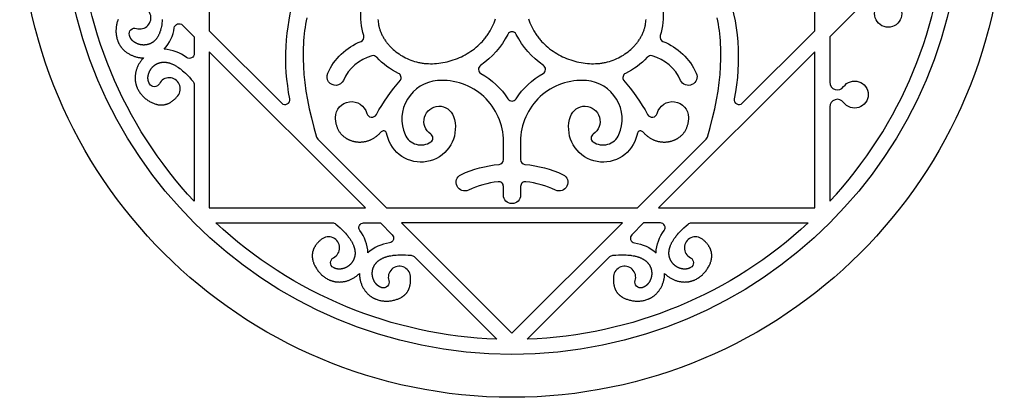
# Model space of a CAD drawing. Extents: x -282 to 280, y -290 to 239.
# Drawn here: x 181 to 280, y 110 to 148 of the extents above; entities that cross this region are included whole.
import ezdxf

# ---------------------------------------------------------------- set-up
doc = ezdxf.new("R2010")
doc.units = 0
doc.header["$MEASUREMENT"] = 0
doc.layers.add('DEFAULT', color=7, linetype='Continuous')

msp = doc.modelspace()

# ---------------------------------------------------------------- linework, layer by layer
at = {"layer": 'DEFAULT', "color": 5, "true_color": 0x0000ff}
for points in [[(199.852, 172.324), (199.852, 147.141), (207.129, 139.864, 0.731303), (207.946, 140.286, -0.124344), (208.49, 150.776, 0.565602)], [(251.701, 151.613, -0.138696), (252.555, 140.286, 0.731303), (253.371, 139.864), (260.649, 147.141), (260.649, 172.324)], [(190.697, 148.256), (190.669, 148.179), (190.643, 148.101), (190.615, 148.011), (190.59, 147.92), (190.568, 147.828), (190.548, 147.736), (190.531, 147.644), (190.517, 147.552), (190.506, 147.459), (190.497, 147.367), (190.491, 147.274), (190.487, 147.182), (190.487, 147.089), (190.489, 146.997), (190.494, 146.905), (190.502, 146.814), (190.512, 146.723), (190.526, 146.633), (190.542, 146.543), (190.561, 146.454), (190.583, 146.366), (190.608, 146.279), (190.636, 146.192), (190.667, 146.107), (190.683, 146.065), (190.701, 146.023), (190.719, 145.981), (190.737, 145.94), (190.757, 145.899), (190.777, 145.858), (190.798, 145.818), (190.82, 145.778), (190.842, 145.739), (190.865, 145.7), (190.889, 145.661), (190.914, 145.622), (190.939, 145.584), (190.965, 145.547), (190.992, 145.51), (191.02, 145.473), (191.048, 145.437), (191.077, 145.401), (191.107, 145.366), (191.138, 145.331), (191.185, 145.28), (191.234, 145.23), (191.285, 145.181), (191.337, 145.133), (191.39, 145.087), (191.445, 145.042), (191.502, 144.998), (191.56, 144.956), (191.619, 144.914), (191.679, 144.875), (191.741, 144.836), (191.804, 144.799), (191.869, 144.764), (191.934, 144.729), (192, 144.697), (192.068, 144.666), (192.136, 144.637), (192.206, 144.609), (192.276, 144.583), (192.348, 144.558), (192.42, 144.536), (192.493, 144.515), (192.567, 144.496), (192.641, 144.478), (192.716, 144.463), (192.792, 144.449), (192.868, 144.438), (192.945, 144.428), (193.022, 144.42), (193.1, 144.414), (193.178, 144.411), (193.257, 144.409), (193.202, 144.352), (193.15, 144.295), (193.099, 144.236), (193.05, 144.175), (193.002, 144.114), (192.956, 144.052), (192.912, 143.989), (192.87, 143.925), (192.83, 143.86), (192.791, 143.794), (192.755, 143.728), (192.72, 143.661), (192.686, 143.593), (192.655, 143.525), (192.625, 143.456), (192.598, 143.387), (192.572, 143.317), (192.548, 143.247), (192.526, 143.177), (192.505, 143.106), (192.487, 143.036), (192.47, 142.965), (192.456, 142.894), (192.443, 142.823), (192.432, 142.752), (192.423, 142.681), (192.416, 142.61), (192.411, 142.539), (192.408, 142.469), (192.407, 142.399), (192.408, 142.329), (192.41, 142.259), (192.413, 142.213), (192.417, 142.167), (192.422, 142.121), (192.427, 142.075), (192.434, 142.03), (192.441, 141.984), (192.449, 141.939), (192.458, 141.894), (192.468, 141.85), (192.478, 141.806), (192.489, 141.761), (192.502, 141.718), (192.514, 141.674), (192.528, 141.631), (192.543, 141.588), (192.558, 141.545), (192.574, 141.503), (192.59, 141.461), (192.608, 141.419), (192.626, 141.377), (192.665, 141.295), (192.706, 141.215), (192.75, 141.135), (192.797, 141.057), (192.846, 140.981), (192.898, 140.906), (192.952, 140.832), (193.009, 140.761), (193.068, 140.691), (193.13, 140.622), (193.193, 140.555), (193.259, 140.49), (193.327, 140.427), (193.396, 140.366), (193.468, 140.307), (193.542, 140.25), (193.617, 140.194), (193.694, 140.141), (193.773, 140.09), (193.854, 140.041), (193.936, 139.995), (194.019, 139.95), (194.093, 139.914), (194.167, 139.879), (194.242, 139.847), (194.319, 139.817), (194.396, 139.789), (194.474, 139.764), (194.514, 139.752), (194.553, 139.741), (194.593, 139.731), (194.633, 139.722), (194.673, 139.713), (194.714, 139.705), (194.754, 139.699), (194.795, 139.692), (194.836, 139.687), (194.877, 139.683), (194.918, 139.68), (194.96, 139.677), (195.001, 139.676), (195.043, 139.675), (195.085, 139.676), (195.127, 139.677), (195.169, 139.68), (195.211, 139.683), (195.253, 139.688), (195.296, 139.694), (195.339, 139.701), (195.381, 139.709), (195.424, 139.718), (195.467, 139.729), (195.51, 139.741), (195.553, 139.754), (195.597, 139.768), (195.64, 139.783), (195.683, 139.8), (195.727, 139.818), (195.771, 139.838), (195.814, 139.859), (195.858, 139.881), (195.902, 139.905), (195.946, 139.93), (195.989, 139.957), (196.033, 139.985), (196.077, 140.014), (196.121, 140.045), (196.165, 140.078), (196.21, 140.112), (196.254, 140.148), (196.298, 140.186), (196.342, 140.225), (196.386, 140.265), (196.43, 140.308), (196.474, 140.352), (196.519, 140.398), (196.563, 140.445), (196.607, 140.495), (196.695, 140.599, 1.109686), (194.845, 141.816, -0.598252), (193.857, 141.802), (193.835, 141.844), (193.824, 141.865), (193.814, 141.887), (193.804, 141.909), (193.794, 141.931), (193.785, 141.953), (193.777, 141.975), (193.768, 141.997), (193.761, 142.02), (193.753, 142.042), (193.746, 142.065), (193.74, 142.088), (193.734, 142.111), (193.728, 142.134), (193.723, 142.158), (193.718, 142.18), (193.714, 142.203), (193.711, 142.225), (193.708, 142.248), (193.705, 142.271), (193.703, 142.293), (193.701, 142.316), (193.7, 142.339), (193.699, 142.364), (193.699, 142.389), (193.699, 142.414), (193.7, 142.439), (193.701, 142.464), (193.703, 142.488), (193.705, 142.513), (193.708, 142.538), (193.711, 142.567), (193.715, 142.595), (193.72, 142.623), (193.725, 142.651), (193.731, 142.679), (193.737, 142.707), (193.744, 142.735), (193.751, 142.763), (193.759, 142.79), (193.767, 142.818), (193.776, 142.845), (193.785, 142.872), (193.805, 142.926), (193.827, 142.979), (193.839, 143.007), (193.852, 143.035), (193.866, 143.063), (193.88, 143.091), (193.894, 143.118), (193.909, 143.145), (193.924, 143.172), (193.94, 143.199), (193.957, 143.225), (193.974, 143.251), (193.991, 143.277), (194.009, 143.302), (194.027, 143.327), (194.046, 143.352), (194.065, 143.376), (194.085, 143.4), (194.105, 143.424), (194.126, 143.448), (194.147, 143.471), (194.169, 143.494), (194.191, 143.516), (194.214, 143.538), (194.237, 143.56), (194.26, 143.581), (194.284, 143.601), (194.309, 143.622), (194.334, 143.642), (194.359, 143.661), (194.385, 143.68), (194.411, 143.698), (194.437, 143.716), (194.464, 143.734), (194.492, 143.751), (194.52, 143.768), (194.549, 143.784), (194.578, 143.799), (194.607, 143.814), (194.637, 143.829), (194.667, 143.842), (194.697, 143.856), (194.728, 143.868), (194.76, 143.88), (194.792, 143.892), (194.824, 143.903), (194.856, 143.913), (194.889, 143.922), (194.921, 143.93), (194.954, 143.938), (194.989, 143.946), (195.025, 143.953), (195.06, 143.959), (195.096, 143.964), (195.131, 143.968), (195.167, 143.971), (195.203, 143.974), (195.239, 143.976), (195.279, 143.977), (195.32, 143.977), (195.36, 143.976), (195.401, 143.974), (195.441, 143.972), (195.482, 143.968), (195.522, 143.963), (195.562, 143.958), (195.61, 143.95), (195.658, 143.941), (195.706, 143.931), (195.753, 143.92), (195.8, 143.908), (195.847, 143.895), (195.894, 143.881), (195.94, 143.866), (195.997, 143.846), (196.053, 143.825), (196.109, 143.803), (196.164, 143.779), (196.219, 143.754), (196.273, 143.729), (196.327, 143.702), (196.381, 143.674), (196.446, 143.638), (196.512, 143.601), (196.576, 143.562), (196.64, 143.522), (196.765, 143.439), (196.887, 143.352), (196.962, 143.297), (197.035, 143.24), (197.178, 143.122), (197.318, 143.001), (197.455, 142.875), (197.558, 142.774), (197.66, 142.672), (197.857, 142.464), (198.048, 142.25), (198.232, 142.035, -0.176017), (198.344, 141.725), (198.344, 129.997, -0.180682), (186.663, 158.198)], [(244.57, 151.776, -0.213936), (245.136, 146.651, 0.397656), (245.41, 146.054, -0.197017), (248.749, 142.861, -1), (247.18, 142.148, 0.223746), (244.331, 144.611, 0.29112), (243.836, 144.476, -0.095078), (241.646, 142.846, 0.446676), (241.451, 142.161, -0.054523), (243.869, 138.718, 0.675674), (244.836, 138.835, -0.877114), (247.963, 138.424), (247.963, 138.345), (247.96, 138.267), (247.955, 138.19), (247.949, 138.114), (247.941, 138.038), (247.931, 137.963), (247.919, 137.889), (247.905, 137.816), (247.89, 137.744), (247.873, 137.673), (247.854, 137.603), (247.832, 137.534), (247.81, 137.466), (247.785, 137.399), (247.758, 137.333), (247.73, 137.268), (247.699, 137.204), (247.667, 137.141), (247.633, 137.079), (247.596, 137.019), (247.558, 136.96), (247.518, 136.902), (247.476, 136.845), (247.433, 136.79), (247.387, 136.735), (247.339, 136.683), (247.289, 136.631), (247.238, 136.581), (247.184, 136.532), (247.128, 136.485), (247.071, 136.439), (247.011, 136.395), (246.97, 136.365), (246.927, 136.337), (246.883, 136.309), (246.839, 136.281), (246.793, 136.255), (246.747, 136.229), (246.7, 136.204), (246.653, 136.181), (246.604, 136.158), (246.555, 136.135), (246.505, 136.114), (246.455, 136.094), (246.403, 136.075), (246.351, 136.057), (246.299, 136.039), (246.246, 136.023), (246.192, 136.008), (246.138, 135.994), (246.083, 135.981), (246.028, 135.97), (245.972, 135.959), (245.915, 135.95), (245.859, 135.942), (245.801, 135.935), (245.744, 135.929), (245.686, 135.925), (245.627, 135.922), (245.569, 135.921), (245.509, 135.92), (245.45, 135.922), (245.39, 135.924), (245.33, 135.928), (245.27, 135.934), (245.21, 135.941), (245.149, 135.949), (245.089, 135.959), (245.028, 135.971), (244.967, 135.984), (244.905, 135.999), (244.844, 136.016), (244.783, 136.034), (244.721, 136.053), (244.66, 136.075), (244.599, 136.098), (244.537, 136.123), (244.476, 136.15), (244.415, 136.179), (244.353, 136.209), (244.292, 136.241), (244.231, 136.275), (244.17, 136.311), (244.11, 136.349), (244.049, 136.389), (243.989, 136.431), (243.929, 136.475), (243.869, 136.521), (243.81, 136.569), (243.75, 136.619), (243.691, 136.671), (243.633, 136.726), (243.575, 136.782), (243.517, 136.84), (243.459, 136.901), (243.402, 136.964, 0.599879), (242.846, 136.831, -0.038145), (242.568, 136.022, -0.964922), (236.13, 138.533, -1.39306), (238.406, 136.76, 0.528263), (238.394, 135.975, 0.476097), (240.986, 136.705, 0.513808), (237.725, 142.124, 0.437788), (231.112, 136.018), (231.112, 134.185, 0.385306), (231.542, 133.709, -0.087003), (235.376, 132.674, -1), (234.618, 131.127, 0.081016), (231.649, 131.963, 0.451089), (231.112, 131.489), (231.112, 130.627, -1), (229.389, 130.627), (229.389, 131.489, 0.451089), (228.852, 131.963, 0.081016), (225.883, 131.127, -1), (225.125, 132.674, -0.087003), (228.958, 133.709, 0.385306), (229.389, 134.185), (229.389, 136.018, 0.437788), (222.775, 142.124, 0.513808), (219.514, 136.705, 0.476097), (222.106, 135.975, 0.528263), (222.094, 136.76, -1.39306), (224.371, 138.533, -0.964922), (217.932, 136.022, -0.038145), (217.654, 136.831, 0.599879), (217.098, 136.964), (217.041, 136.901), (216.984, 136.84), (216.926, 136.782), (216.868, 136.726), (216.809, 136.671), (216.75, 136.619), (216.691, 136.569), (216.631, 136.521), (216.572, 136.475), (216.512, 136.431), (216.451, 136.389), (216.391, 136.349), (216.33, 136.311), (216.269, 136.275), (216.208, 136.241), (216.147, 136.209), (216.086, 136.179), (216.025, 136.15), (215.963, 136.123), (215.902, 136.098), (215.84, 136.075), (215.779, 136.053), (215.718, 136.034), (215.656, 136.016), (215.595, 135.999), (215.534, 135.984), (215.473, 135.971), (215.412, 135.959), (215.351, 135.949), (215.291, 135.941), (215.23, 135.934), (215.17, 135.928), (215.11, 135.924), (215.05, 135.922), (214.991, 135.92), (214.932, 135.921), (214.873, 135.922), (214.815, 135.925), (214.757, 135.929), (214.699, 135.935), (214.642, 135.942), (214.585, 135.95), (214.529, 135.959), (214.473, 135.97), (214.418, 135.981), (214.363, 135.994), (214.308, 136.008), (214.255, 136.023), (214.202, 136.039), (214.149, 136.057), (214.097, 136.075), (214.046, 136.094), (213.995, 136.114), (213.945, 136.135), (213.896, 136.158), (213.848, 136.181), (213.8, 136.204), (213.753, 136.229), (213.707, 136.255), (213.662, 136.281), (213.617, 136.309), (213.574, 136.337), (213.531, 136.365), (213.489, 136.395), (213.43, 136.439), (213.372, 136.485), (213.316, 136.532), (213.263, 136.581), (213.211, 136.631), (213.161, 136.683), (213.114, 136.735), (213.068, 136.79), (213.024, 136.845), (212.982, 136.902), (212.942, 136.96), (212.904, 137.019), (212.868, 137.079), (212.834, 137.141), (212.801, 137.204), (212.771, 137.268), (212.742, 137.333), (212.716, 137.399), (212.691, 137.466), (212.668, 137.534), (212.647, 137.603), (212.628, 137.673), (212.61, 137.744), (212.595, 137.816), (212.581, 137.889), (212.57, 137.963), (212.56, 138.038), (212.551, 138.114), (212.545, 138.19), (212.541, 138.267), (212.538, 138.345), (212.537, 138.424, -0.877114), (215.665, 138.835, 0.675674), (216.632, 138.718, -0.054523), (219.05, 142.161, 0.446676), (218.854, 142.846, -0.095078), (216.664, 144.476, 0.29112), (216.169, 144.611, 0.223746), (213.32, 142.148, -1), (211.751, 142.861, -0.197017), (215.091, 146.054, 0.397656), (215.364, 146.651, -0.213936), (215.93, 151.776, -0.133568)], [(195.133, 148.277), (195.12, 148.092), (195.102, 147.907), (195.09, 147.815), (195.077, 147.724), (195.052, 147.575), (195.022, 147.428), (195.005, 147.355), (194.987, 147.282), (194.967, 147.21), (194.946, 147.138), (194.928, 147.081), (194.908, 147.023), (194.888, 146.967), (194.867, 146.911), (194.844, 146.855), (194.821, 146.799), (194.796, 146.745), (194.77, 146.691), (194.748, 146.647), (194.725, 146.604), (194.701, 146.562), (194.676, 146.52), (194.651, 146.479), (194.624, 146.438), (194.596, 146.398), (194.568, 146.359), (194.543, 146.326), (194.518, 146.295), (194.492, 146.263), (194.466, 146.233), (194.438, 146.203), (194.41, 146.173), (194.381, 146.145), (194.352, 146.117), (194.325, 146.093), (194.298, 146.069), (194.27, 146.047), (194.242, 146.024), (194.213, 146.003), (194.184, 145.982), (194.154, 145.962), (194.124, 145.942), (194.095, 145.925), (194.066, 145.908), (194.037, 145.891), (194.007, 145.875), (193.976, 145.86), (193.946, 145.846), (193.915, 145.832), (193.884, 145.819), (193.853, 145.807), (193.822, 145.795), (193.791, 145.785), (193.76, 145.775), (193.728, 145.765), (193.697, 145.756), (193.665, 145.748), (193.633, 145.741), (193.602, 145.734), (193.57, 145.728), (193.539, 145.722), (193.507, 145.717), (193.476, 145.713), (193.444, 145.71), (193.412, 145.707), (193.38, 145.704), (193.349, 145.703), (193.317, 145.702), (193.286, 145.701), (193.254, 145.701), (193.223, 145.702), (193.191, 145.704), (193.16, 145.706), (193.129, 145.708), (193.098, 145.711), (193.067, 145.715), (193.036, 145.719), (193.006, 145.724), (192.975, 145.729), (192.945, 145.735), (192.915, 145.741), (192.884, 145.748), (192.854, 145.756), (192.824, 145.764), (192.795, 145.772), (192.765, 145.782), (192.736, 145.791), (192.706, 145.801), (192.677, 145.812), (192.648, 145.823), (192.596, 145.846), (192.544, 145.87), (192.518, 145.882), (192.492, 145.895), (192.467, 145.909), (192.442, 145.923), (192.417, 145.937), (192.393, 145.952), (192.369, 145.968), (192.345, 145.983), (192.321, 146), (192.298, 146.016), (192.275, 146.034), (192.253, 146.051), (192.233, 146.067), (192.214, 146.083), (192.195, 146.099), (192.177, 146.116), (192.159, 146.133), (192.141, 146.15), (192.124, 146.168), (192.107, 146.186), (192.091, 146.204), (192.076, 146.221), (192.062, 146.238), (192.047, 146.256), (192.034, 146.275), (192.02, 146.293), (192.007, 146.312), (191.994, 146.331), (191.981, 146.351), (191.969, 146.371), (191.957, 146.392), (191.945, 146.413), (191.934, 146.434), (191.923, 146.455), (191.913, 146.476), (191.903, 146.498), (191.893, 146.52), (191.884, 146.542), (191.876, 146.564), (191.867, 146.587), (191.859, 146.609), (191.852, 146.632), (191.838, 146.677, -0.598252), (192.546, 147.366, 1.109686), (192.994, 149.535)], [(209.635, 148.424), (209.574, 148.114), (209.518, 147.798), (209.467, 147.477), (209.422, 147.149), (209.383, 146.816), (209.349, 146.476), (209.322, 146.131), (209.3, 145.78), (209.284, 145.422), (209.275, 145.059), (209.273, 144.689), (209.277, 144.313), (209.305, 143.543), (209.361, 142.747), (209.447, 141.925), (209.563, 141.078), (209.71, 140.204), (209.89, 139.303), (210.104, 138.375), (210.353, 137.419), (210.637, 136.436, 0.123249), (210.758, 136.235), (217.659, 129.334), (242.842, 129.334), (249.743, 136.235, 0.123249), (249.863, 136.436), (250.148, 137.419), (250.396, 138.375), (250.61, 139.303), (250.79, 140.204), (250.938, 141.078), (251.054, 141.925), (251.139, 142.747), (251.196, 143.543), (251.224, 144.313), (251.228, 144.689), (251.225, 145.059), (251.216, 145.422), (251.201, 145.78), (251.179, 146.131), (251.151, 146.476), (251.118, 146.816), (251.078, 147.149), (251.033, 147.477), (250.983, 147.798), (250.927, 148.114), (250.866, 148.424)]]:
    msp.add_lwpolyline(points, format="xyb", dxfattribs=at)
for points in [[(263.547, 139.926, 0.728608), (262.156, 139.478), (262.156, 129.997, 0.180682), (273.838, 158.198), (267.133, 151.493, 0.728608), (267.8, 150.194, -3.106199), (266.675, 149.069, 0.728608), (265.376, 149.736), (262.156, 146.516), (262.156, 141.963, 0.728608), (263.547, 141.516, -3.106199)], [(197.582, 144.445, 0.155339), (195.333, 145.269, 0.155339), (196.34, 147.442, -0.609713), (197.157, 147.703), (198.344, 146.516), (198.344, 144.838, -0.609713)], [(230.655, 140.293, -0.12044), (233.369, 142.847, 0.55528), (233.402, 143.658, -0.13113), (230.683, 146.769, 0.620965), (229.818, 146.769, -0.13113), (227.098, 143.658, 0.55528), (227.132, 142.847, -0.12044), (229.846, 140.293, 0.542975)], [(228.716, 116.145, -0.180682), (200.514, 127.826), (212.243, 127.826, -0.176017), (212.553, 127.714), (212.768, 127.53), (212.981, 127.339), (213.19, 127.142), (213.292, 127.04), (213.392, 126.937), (213.518, 126.8), (213.64, 126.661), (213.758, 126.517), (213.815, 126.444), (213.87, 126.37), (213.957, 126.247), (214.04, 126.122), (214.08, 126.058), (214.119, 125.994), (214.156, 125.929), (214.192, 125.863), (214.22, 125.809), (214.246, 125.755), (214.272, 125.701), (214.297, 125.646), (214.32, 125.591), (214.343, 125.535), (214.364, 125.479), (214.384, 125.422), (214.399, 125.376), (214.413, 125.329), (214.426, 125.282), (214.438, 125.235), (214.449, 125.188), (214.459, 125.14), (214.468, 125.092), (214.476, 125.044), (214.481, 125.004), (214.486, 124.964), (214.489, 124.924), (214.492, 124.883), (214.494, 124.843), (214.495, 124.802), (214.495, 124.761), (214.494, 124.721), (214.492, 124.685), (214.489, 124.649), (214.486, 124.613), (214.482, 124.578), (214.476, 124.542), (214.471, 124.507), (214.464, 124.471), (214.456, 124.436), (214.448, 124.403), (214.44, 124.371), (214.43, 124.338), (214.42, 124.306), (214.41, 124.274), (214.398, 124.242), (214.386, 124.21), (214.373, 124.179), (214.36, 124.149), (214.347, 124.119), (214.332, 124.089), (214.317, 124.06), (214.302, 124.031), (214.286, 124.002), (214.269, 123.974), (214.251, 123.946), (214.234, 123.919), (214.216, 123.893), (214.198, 123.867), (214.179, 123.841), (214.16, 123.816), (214.14, 123.791), (214.119, 123.766), (214.098, 123.742), (214.077, 123.719), (214.056, 123.696), (214.034, 123.673), (214.012, 123.651), (213.989, 123.629), (213.966, 123.608), (213.942, 123.587), (213.918, 123.567), (213.894, 123.547), (213.87, 123.528), (213.845, 123.509), (213.82, 123.491), (213.795, 123.473), (213.769, 123.456), (213.743, 123.439), (213.717, 123.422), (213.69, 123.407), (213.663, 123.391), (213.636, 123.376), (213.609, 123.362), (213.581, 123.348), (213.553, 123.334), (213.525, 123.321), (213.497, 123.309), (213.444, 123.287), (213.39, 123.267), (213.363, 123.258), (213.336, 123.249), (213.308, 123.241), (213.281, 123.233), (213.253, 123.226), (213.225, 123.219), (213.197, 123.213), (213.169, 123.207), (213.141, 123.202), (213.113, 123.197), (213.084, 123.193), (213.056, 123.19), (213.031, 123.187), (213.006, 123.185), (212.982, 123.183), (212.957, 123.182), (212.932, 123.181), (212.907, 123.181), (212.882, 123.181), (212.857, 123.182), (212.834, 123.184), (212.811, 123.185), (212.788, 123.187), (212.766, 123.19), (212.743, 123.193), (212.72, 123.197), (212.698, 123.201), (212.675, 123.205), (212.652, 123.21), (212.629, 123.216), (212.606, 123.222), (212.583, 123.228), (212.56, 123.235), (212.538, 123.243), (212.515, 123.25), (212.493, 123.259), (212.47, 123.267), (212.448, 123.277), (212.427, 123.286), (212.405, 123.296), (212.383, 123.306), (212.362, 123.317), (212.32, 123.339, -0.598252), (212.334, 124.327, 1.109686), (211.117, 126.177), (211.013, 126.089), (210.963, 126.045), (210.916, 126.001), (210.87, 125.957), (210.826, 125.912), (210.783, 125.868), (210.743, 125.824), (210.703, 125.78), (210.666, 125.736), (210.63, 125.692), (210.596, 125.648), (210.563, 125.604), (210.532, 125.56), (210.503, 125.516), (210.474, 125.472), (210.448, 125.428), (210.423, 125.384), (210.399, 125.34), (210.377, 125.296), (210.356, 125.253), (210.336, 125.209), (210.318, 125.166), (210.301, 125.122), (210.286, 125.079), (210.271, 125.036), (210.258, 124.992), (210.247, 124.949), (210.236, 124.906), (210.227, 124.863), (210.219, 124.821), (210.212, 124.778), (210.206, 124.736), (210.201, 124.693), (210.198, 124.651), (210.195, 124.609), (210.194, 124.567), (210.193, 124.525), (210.194, 124.483), (210.195, 124.442), (210.197, 124.4), (210.201, 124.359), (210.205, 124.318), (210.21, 124.277), (210.216, 124.236), (210.223, 124.196), (210.231, 124.155), (210.24, 124.115), (210.249, 124.075), (210.259, 124.035), (210.27, 123.996), (210.281, 123.956), (210.307, 123.878), (210.334, 123.801), (210.365, 123.725), (210.397, 123.649), (210.432, 123.575), (210.468, 123.501), (210.513, 123.418), (210.559, 123.336), (210.608, 123.255), (210.659, 123.177), (210.712, 123.099), (210.768, 123.024), (210.825, 122.95), (210.884, 122.879), (210.945, 122.809), (211.008, 122.741), (211.073, 122.675), (211.14, 122.612), (211.208, 122.55), (211.279, 122.491), (211.35, 122.434), (211.424, 122.38), (211.499, 122.328), (211.575, 122.279), (211.653, 122.232), (211.732, 122.188), (211.813, 122.147), (211.895, 122.108), (211.937, 122.09), (211.979, 122.073), (212.021, 122.056), (212.063, 122.04), (212.106, 122.025), (212.149, 122.01), (212.192, 121.997), (212.236, 121.984), (212.279, 121.971), (212.323, 121.96), (212.368, 121.95), (212.412, 121.94), (212.457, 121.931), (212.502, 121.923), (212.548, 121.916), (212.593, 121.909), (212.639, 121.904), (212.685, 121.899), (212.731, 121.895), (212.777, 121.892), (212.847, 121.89), (212.917, 121.889), (212.987, 121.89), (213.057, 121.893), (213.128, 121.898), (213.199, 121.905), (213.27, 121.914), (213.341, 121.925), (213.412, 121.938), (213.483, 121.953), (213.554, 121.969), (213.624, 121.988), (213.695, 122.008), (213.765, 122.03), (213.835, 122.054), (213.905, 122.08), (213.974, 122.108), (214.043, 122.137), (214.111, 122.168), (214.179, 122.202), (214.246, 122.237), (214.312, 122.273), (214.378, 122.312), (214.443, 122.352), (214.507, 122.395), (214.57, 122.439), (214.632, 122.484), (214.693, 122.532), (214.753, 122.581), (214.812, 122.632), (214.87, 122.685), (214.927, 122.739), (214.929, 122.66), (214.932, 122.582), (214.938, 122.504), (214.946, 122.427), (214.956, 122.35), (214.967, 122.274), (214.981, 122.198), (214.996, 122.123), (215.014, 122.049), (215.033, 121.975), (215.054, 121.902), (215.076, 121.83), (215.101, 121.759), (215.127, 121.688), (215.155, 121.619), (215.184, 121.55), (215.215, 121.483), (215.247, 121.416), (215.281, 121.351), (215.317, 121.286), (215.354, 121.223), (215.392, 121.162), (215.432, 121.101), (215.473, 121.042), (215.516, 120.984), (215.56, 120.927), (215.605, 120.872), (215.651, 120.819), (215.699, 120.767), (215.748, 120.716), (215.798, 120.667), (215.849, 120.62), (215.883, 120.59), (215.919, 120.56), (215.955, 120.53), (215.991, 120.502), (216.028, 120.474), (216.065, 120.447), (216.102, 120.421), (216.14, 120.396), (216.179, 120.371), (216.217, 120.347), (216.257, 120.324), (216.296, 120.302), (216.336, 120.28), (216.376, 120.259), (216.417, 120.239), (216.458, 120.219), (216.499, 120.201), (216.541, 120.183), (216.583, 120.166), (216.625, 120.149), (216.71, 120.118), (216.796, 120.09), (216.884, 120.066), (216.972, 120.043), (217.061, 120.024), (217.15, 120.008), (217.241, 119.994), (217.332, 119.984), (217.423, 119.976), (217.515, 119.971), (217.607, 119.969), (217.699, 119.969), (217.792, 119.973), (217.885, 119.979), (217.977, 119.988), (218.07, 119.999), (218.162, 120.014), (218.254, 120.031), (218.346, 120.05), (218.438, 120.073), (218.529, 120.098), (218.619, 120.125), (218.697, 120.151), (218.774, 120.18), (218.85, 120.21), (218.925, 120.242), (219, 120.277), (219.073, 120.315), (219.109, 120.335), (219.145, 120.355), (219.18, 120.376), (219.215, 120.398), (219.249, 120.42), (219.283, 120.443), (219.317, 120.467), (219.35, 120.491), (219.382, 120.517), (219.415, 120.543), (219.446, 120.569), (219.477, 120.597), (219.508, 120.625), (219.537, 120.654), (219.567, 120.684), (219.595, 120.715), (219.623, 120.747), (219.651, 120.779), (219.677, 120.812), (219.703, 120.847), (219.728, 120.882), (219.753, 120.918), (219.777, 120.955), (219.8, 120.992), (219.822, 121.031), (219.843, 121.071), (219.864, 121.112), (219.883, 121.153), (219.902, 121.196), (219.92, 121.239), (219.937, 121.284), (219.953, 121.33), (219.968, 121.376), (219.982, 121.424), (219.996, 121.473), (220.008, 121.523), (220.019, 121.574), (220.029, 121.626), (220.038, 121.679), (220.046, 121.733), (220.053, 121.788), (220.059, 121.845), (220.064, 121.903), (220.067, 121.962), (220.07, 122.022), (220.071, 122.083), (220.071, 122.145), (220.07, 122.209), (220.067, 122.274), (220.064, 122.34), (220.053, 122.476, 1.109686), (217.884, 122.029, -0.598252), (217.195, 121.32), (217.15, 121.334), (217.127, 121.341), (217.104, 121.349), (217.082, 121.358), (217.06, 121.366), (217.038, 121.376), (217.016, 121.385), (216.994, 121.395), (216.973, 121.405), (216.952, 121.416), (216.931, 121.427), (216.91, 121.439), (216.889, 121.451), (216.869, 121.463), (216.849, 121.476), (216.83, 121.489), (216.811, 121.502), (216.793, 121.516), (216.774, 121.53), (216.756, 121.544), (216.739, 121.558), (216.721, 121.573), (216.704, 121.589), (216.686, 121.606), (216.668, 121.623), (216.651, 121.641), (216.634, 121.659), (216.617, 121.678), (216.601, 121.696), (216.585, 121.715), (216.569, 121.735), (216.551, 121.757), (216.534, 121.78), (216.518, 121.803), (216.501, 121.827), (216.485, 121.851), (216.47, 121.875), (216.455, 121.9), (216.441, 121.924), (216.427, 121.949), (216.413, 121.974), (216.4, 122), (216.387, 122.026), (216.364, 122.078), (216.341, 122.131), (216.33, 122.159), (216.319, 122.188), (216.309, 122.218), (216.3, 122.247), (216.29, 122.277), (216.282, 122.307), (216.274, 122.336), (216.266, 122.366), (216.259, 122.397), (216.253, 122.427), (216.247, 122.457), (216.242, 122.488), (216.237, 122.518), (216.233, 122.549), (216.229, 122.58), (216.226, 122.611), (216.223, 122.642), (216.221, 122.674), (216.22, 122.705), (216.219, 122.736), (216.219, 122.768), (216.22, 122.799), (216.221, 122.831), (216.222, 122.862), (216.225, 122.894), (216.228, 122.926), (216.231, 122.958), (216.235, 122.989), (216.24, 123.021), (216.246, 123.052), (216.252, 123.084), (216.258, 123.115), (216.266, 123.147), (216.274, 123.179), (216.283, 123.21), (216.292, 123.242), (216.303, 123.273), (216.313, 123.304), (216.325, 123.335), (216.337, 123.366), (216.35, 123.397), (216.364, 123.428), (216.378, 123.458), (216.393, 123.489), (216.409, 123.519), (216.425, 123.548), (216.443, 123.577), (216.46, 123.606), (216.48, 123.636), (216.5, 123.666), (216.521, 123.695), (216.542, 123.724), (216.564, 123.752), (216.587, 123.78), (216.611, 123.807), (216.635, 123.834), (216.663, 123.864), (216.691, 123.892), (216.721, 123.92), (216.751, 123.948), (216.781, 123.974), (216.812, 124), (216.844, 124.025), (216.877, 124.05), (216.916, 124.079), (216.956, 124.106), (216.997, 124.133), (217.038, 124.158), (217.08, 124.183), (217.122, 124.207), (217.165, 124.23), (217.208, 124.252), (217.263, 124.278), (217.317, 124.303), (217.373, 124.327), (217.428, 124.349), (217.485, 124.37), (217.541, 124.391), (217.598, 124.41), (217.656, 124.428), (217.728, 124.449), (217.8, 124.469), (217.873, 124.487), (217.946, 124.504), (218.093, 124.534), (218.241, 124.559), (218.333, 124.572), (218.425, 124.584), (218.61, 124.602), (218.795, 124.615), (218.98, 124.622), (219.125, 124.624), (219.269, 124.624), (219.556, 124.616), (219.841, 124.6), (220.124, 124.578, -0.176017), (220.422, 124.438)], [(217.96, 125.823, 0.155339), (215.787, 124.815, 0.155339), (214.963, 127.064, -0.609713), (215.356, 127.826), (217.034, 127.826), (218.221, 126.639, -0.609713)], [(259.986, 127.826, -0.180682), (231.785, 116.145), (240.078, 124.438, -0.176017), (240.377, 124.578), (240.659, 124.6), (240.945, 124.616), (241.232, 124.624), (241.376, 124.624), (241.52, 124.622), (241.705, 124.615), (241.891, 124.602), (242.075, 124.584), (242.167, 124.572), (242.259, 124.559), (242.407, 124.534), (242.554, 124.504), (242.627, 124.487), (242.7, 124.469), (242.773, 124.449), (242.845, 124.428), (242.902, 124.41), (242.959, 124.391), (243.016, 124.37), (243.072, 124.349), (243.128, 124.327), (243.183, 124.303), (243.238, 124.278), (243.292, 124.252), (243.335, 124.23), (243.378, 124.207), (243.421, 124.183), (243.463, 124.158), (243.504, 124.133), (243.545, 124.106), (243.585, 124.079), (243.624, 124.05), (243.656, 124.025), (243.688, 124), (243.719, 123.974), (243.75, 123.948), (243.78, 123.92), (243.809, 123.892), (243.838, 123.864), (243.866, 123.834), (243.89, 123.807), (243.913, 123.78), (243.936, 123.752), (243.958, 123.724), (243.98, 123.695), (244.001, 123.666), (244.021, 123.636), (244.04, 123.606), (244.058, 123.577), (244.075, 123.548), (244.091, 123.519), (244.107, 123.489), (244.122, 123.458), (244.137, 123.428), (244.151, 123.397), (244.164, 123.366), (244.176, 123.335), (244.187, 123.304), (244.198, 123.273), (244.208, 123.242), (244.218, 123.21), (244.226, 123.179), (244.235, 123.147), (244.242, 123.115), (244.249, 123.084), (244.255, 123.052), (244.26, 123.021), (244.265, 122.989), (244.269, 122.958), (244.273, 122.926), (244.276, 122.894), (244.278, 122.862), (244.28, 122.831), (244.281, 122.799), (244.281, 122.768), (244.281, 122.736), (244.28, 122.705), (244.279, 122.674), (244.277, 122.642), (244.275, 122.611), (244.271, 122.58), (244.268, 122.549), (244.264, 122.518), (244.259, 122.488), (244.254, 122.457), (244.248, 122.427), (244.241, 122.397), (244.234, 122.366), (244.227, 122.336), (244.219, 122.307), (244.21, 122.277), (244.201, 122.247), (244.191, 122.218), (244.181, 122.188), (244.17, 122.159), (244.159, 122.131), (244.137, 122.078), (244.113, 122.026), (244.1, 122), (244.087, 121.974), (244.074, 121.949), (244.06, 121.924), (244.045, 121.9), (244.03, 121.875), (244.015, 121.851), (243.999, 121.827), (243.983, 121.803), (243.966, 121.78), (243.949, 121.757), (243.931, 121.735), (243.916, 121.715), (243.9, 121.696), (243.883, 121.678), (243.867, 121.659), (243.85, 121.641), (243.832, 121.623), (243.814, 121.606), (243.796, 121.589), (243.779, 121.573), (243.762, 121.558), (243.744, 121.544), (243.726, 121.53), (243.708, 121.516), (243.689, 121.502), (243.671, 121.489), (243.652, 121.476), (243.632, 121.463), (243.611, 121.451), (243.591, 121.439), (243.57, 121.427), (243.549, 121.416), (243.528, 121.405), (243.506, 121.395), (243.484, 121.385), (243.463, 121.376), (243.441, 121.366), (243.418, 121.358), (243.396, 121.349), (243.374, 121.341), (243.351, 121.334), (243.305, 121.32, -0.598252), (242.617, 122.029, 1.109686), (240.448, 122.476), (240.437, 122.34), (240.433, 122.274), (240.431, 122.209), (240.429, 122.145), (240.429, 122.083), (240.431, 122.022), (240.433, 121.962), (240.437, 121.903), (240.441, 121.845), (240.447, 121.788), (240.454, 121.733), (240.462, 121.679), (240.471, 121.626), (240.481, 121.574), (240.493, 121.523), (240.505, 121.473), (240.518, 121.424), (240.532, 121.376), (240.547, 121.33), (240.564, 121.284), (240.581, 121.239), (240.598, 121.196), (240.617, 121.153), (240.637, 121.112), (240.657, 121.071), (240.679, 121.031), (240.701, 120.992), (240.724, 120.955), (240.748, 120.918), (240.772, 120.882), (240.797, 120.847), (240.823, 120.812), (240.85, 120.779), (240.877, 120.747), (240.905, 120.715), (240.934, 120.684), (240.963, 120.654), (240.993, 120.625), (241.023, 120.597), (241.054, 120.569), (241.086, 120.543), (241.118, 120.517), (241.151, 120.491), (241.184, 120.467), (241.217, 120.443), (241.251, 120.42), (241.286, 120.398), (241.321, 120.376), (241.356, 120.355), (241.392, 120.335), (241.428, 120.315), (241.501, 120.277), (241.575, 120.242), (241.65, 120.21), (241.727, 120.18), (241.804, 120.151), (241.882, 120.125), (241.972, 120.098), (242.063, 120.073), (242.154, 120.05), (242.246, 120.031), (242.338, 120.014), (242.431, 119.999), (242.523, 119.988), (242.616, 119.979), (242.708, 119.973), (242.801, 119.969), (242.893, 119.969), (242.986, 119.971), (243.077, 119.976), (243.169, 119.984), (243.26, 119.994), (243.35, 120.008), (243.44, 120.024), (243.529, 120.043), (243.617, 120.066), (243.704, 120.09), (243.79, 120.118), (243.876, 120.149), (243.918, 120.166), (243.96, 120.183), (244.001, 120.201), (244.043, 120.219), (244.084, 120.239), (244.124, 120.259), (244.164, 120.28), (244.204, 120.302), (244.244, 120.324), (244.283, 120.347), (244.322, 120.371), (244.36, 120.396), (244.398, 120.421), (244.436, 120.447), (244.473, 120.474), (244.51, 120.502), (244.546, 120.53), (244.582, 120.56), (244.617, 120.59), (244.652, 120.62), (244.703, 120.667), (244.753, 120.716), (244.802, 120.767), (244.849, 120.819), (244.896, 120.872), (244.941, 120.927), (244.984, 120.984), (245.027, 121.042), (245.068, 121.101), (245.108, 121.162), (245.147, 121.223), (245.184, 121.286), (245.219, 121.351), (245.253, 121.416), (245.286, 121.483), (245.317, 121.55), (245.346, 121.619), (245.374, 121.688), (245.4, 121.759), (245.424, 121.83), (245.447, 121.902), (245.468, 121.975), (245.487, 122.049), (245.504, 122.123), (245.52, 122.198), (245.533, 122.274), (245.545, 122.35), (245.555, 122.427), (245.562, 122.504), (245.568, 122.582), (245.572, 122.66), (245.573, 122.739), (245.63, 122.685), (245.688, 122.632), (245.747, 122.581), (245.807, 122.532), (245.868, 122.484), (245.931, 122.439), (245.994, 122.395), (246.058, 122.352), (246.123, 122.312), (246.188, 122.273), (246.255, 122.237), (246.322, 122.202), (246.389, 122.168), (246.458, 122.137), (246.526, 122.108), (246.596, 122.08), (246.665, 122.054), (246.735, 122.03), (246.806, 122.008), (246.876, 121.988), (246.947, 121.969), (247.018, 121.953), (247.089, 121.938), (247.16, 121.925), (247.231, 121.914), (247.302, 121.905), (247.373, 121.898), (247.443, 121.893), (247.514, 121.89), (247.584, 121.889), (247.654, 121.89), (247.723, 121.892), (247.77, 121.895), (247.816, 121.899), (247.862, 121.904), (247.907, 121.909), (247.953, 121.916), (247.998, 121.923), (248.043, 121.931), (248.088, 121.94), (248.133, 121.95), (248.177, 121.96), (248.221, 121.971), (248.265, 121.984), (248.309, 121.997), (248.352, 122.01), (248.395, 122.025), (248.437, 122.04), (248.48, 122.056), (248.522, 122.073), (248.564, 122.09), (248.605, 122.108), (248.687, 122.147), (248.768, 122.188), (248.847, 122.232), (248.925, 122.279), (249.002, 122.328), (249.077, 122.38), (249.15, 122.434), (249.222, 122.491), (249.292, 122.55), (249.361, 122.612), (249.427, 122.675), (249.492, 122.741), (249.555, 122.809), (249.616, 122.879), (249.676, 122.95), (249.733, 123.024), (249.788, 123.099), (249.841, 123.177), (249.892, 123.255), (249.941, 123.336), (249.988, 123.418), (250.032, 123.501), (250.069, 123.575), (250.103, 123.649), (250.136, 123.725), (250.166, 123.801), (250.194, 123.878), (250.219, 123.956), (250.231, 123.996), (250.241, 124.035), (250.252, 124.075), (250.261, 124.115), (250.269, 124.155), (250.277, 124.196), (250.284, 124.236), (250.29, 124.277), (250.295, 124.318), (250.3, 124.359), (250.303, 124.4), (250.305, 124.442), (250.307, 124.483), (250.307, 124.525), (250.307, 124.567), (250.305, 124.609), (250.303, 124.651), (250.299, 124.693), (250.294, 124.736), (250.289, 124.778), (250.282, 124.821), (250.274, 124.863), (250.264, 124.906), (250.254, 124.949), (250.242, 124.992), (250.229, 125.036), (250.215, 125.079), (250.199, 125.122), (250.182, 125.166), (250.164, 125.209), (250.145, 125.253), (250.124, 125.296), (250.102, 125.34), (250.078, 125.384), (250.053, 125.428), (250.026, 125.472), (249.998, 125.516), (249.968, 125.56), (249.937, 125.604), (249.905, 125.648), (249.87, 125.692), (249.834, 125.736), (249.797, 125.78), (249.758, 125.824), (249.717, 125.868), (249.675, 125.912), (249.631, 125.957), (249.585, 126.001), (249.537, 126.045), (249.488, 126.089), (249.384, 126.177, 1.109686), (248.166, 124.327, -0.598252), (248.181, 123.339), (248.139, 123.317), (248.117, 123.306), (248.096, 123.296), (248.074, 123.286), (248.052, 123.277), (248.03, 123.267), (248.008, 123.259), (247.985, 123.25), (247.963, 123.243), (247.94, 123.235), (247.917, 123.228), (247.895, 123.222), (247.872, 123.216), (247.848, 123.21), (247.825, 123.205), (247.803, 123.201), (247.78, 123.197), (247.757, 123.193), (247.735, 123.19), (247.712, 123.187), (247.689, 123.185), (247.666, 123.184), (247.644, 123.182), (247.619, 123.181), (247.594, 123.181), (247.569, 123.181), (247.544, 123.182), (247.519, 123.183), (247.494, 123.185), (247.469, 123.187), (247.445, 123.19), (247.416, 123.193), (247.388, 123.197), (247.36, 123.202), (247.331, 123.207), (247.303, 123.213), (247.275, 123.219), (247.248, 123.226), (247.22, 123.233), (247.192, 123.241), (247.165, 123.249), (247.138, 123.258), (247.11, 123.267), (247.057, 123.287), (247.004, 123.309), (246.975, 123.321), (246.947, 123.334), (246.919, 123.348), (246.892, 123.362), (246.864, 123.376), (246.837, 123.391), (246.81, 123.407), (246.784, 123.422), (246.757, 123.439), (246.731, 123.456), (246.706, 123.473), (246.681, 123.491), (246.656, 123.509), (246.631, 123.528), (246.607, 123.547), (246.583, 123.567), (246.559, 123.587), (246.535, 123.608), (246.512, 123.629), (246.489, 123.651), (246.467, 123.673), (246.445, 123.696), (246.423, 123.719), (246.402, 123.742), (246.381, 123.766), (246.361, 123.791), (246.341, 123.816), (246.322, 123.841), (246.303, 123.867), (246.284, 123.893), (246.266, 123.919), (246.249, 123.946), (246.232, 123.974), (246.215, 124.002), (246.199, 124.031), (246.183, 124.06), (246.168, 124.089), (246.154, 124.119), (246.14, 124.149), (246.127, 124.179), (246.114, 124.21), (246.102, 124.242), (246.091, 124.274), (246.08, 124.306), (246.07, 124.338), (246.061, 124.371), (246.052, 124.403), (246.044, 124.436), (246.037, 124.471), (246.03, 124.507), (246.024, 124.542), (246.019, 124.578), (246.015, 124.613), (246.011, 124.649), (246.008, 124.685), (246.007, 124.721), (246.006, 124.761), (246.005, 124.802), (246.006, 124.843), (246.008, 124.883), (246.011, 124.924), (246.015, 124.964), (246.019, 125.004), (246.025, 125.044), (246.032, 125.092), (246.041, 125.14), (246.051, 125.188), (246.062, 125.235), (246.074, 125.282), (246.088, 125.329), (246.102, 125.376), (246.117, 125.422), (246.137, 125.479), (246.158, 125.535), (246.18, 125.591), (246.204, 125.646), (246.228, 125.701), (246.254, 125.755), (246.281, 125.809), (246.309, 125.863), (246.345, 125.929), (246.382, 125.994), (246.42, 126.058), (246.46, 126.122), (246.543, 126.247), (246.63, 126.37), (246.686, 126.444), (246.743, 126.517), (246.86, 126.661), (246.982, 126.8), (247.108, 126.937), (247.208, 127.04), (247.31, 127.142), (247.519, 127.339), (247.732, 127.53), (247.948, 127.714, -0.176017), (248.257, 127.826)], [(242.541, 125.823, -0.155339), (244.714, 124.815, -0.155339), (245.538, 127.064, 0.609713), (245.145, 127.826), (243.466, 127.826), (242.279, 126.639, 0.609713)]]:
    msp.add_lwpolyline(points, format="xyb", close=True, dxfattribs=at)
for points in [[(216.789, 148.274), (216.799, 148.133), (216.815, 147.992), (216.835, 147.852), (216.86, 147.712), (216.875, 147.643), (216.89, 147.573), (216.907, 147.504), (216.925, 147.435), (216.945, 147.366), (216.965, 147.298), (216.992, 147.216), (217.02, 147.136), (217.05, 147.055), (217.081, 146.976), (217.115, 146.896), (217.15, 146.818), (217.187, 146.739), (217.225, 146.662), (217.265, 146.585), (217.307, 146.508), (217.351, 146.432), (217.396, 146.357), (217.442, 146.282), (217.491, 146.208), (217.54, 146.135), (217.592, 146.063), (217.644, 145.991), (217.699, 145.92), (217.754, 145.85), (217.812, 145.781), (217.87, 145.712), (217.93, 145.645), (217.992, 145.578), (218.054, 145.512), (218.118, 145.447), (218.184, 145.383), (218.319, 145.258), (218.458, 145.137), (218.603, 145.02), (218.752, 144.908), (218.906, 144.8), (219.064, 144.697), (219.227, 144.598), (219.393, 144.505), (219.564, 144.417), (219.738, 144.334), (219.916, 144.257), (220.097, 144.186), (220.282, 144.12), (220.469, 144.061), (220.66, 144.007), (220.853, 143.96), (220.95, 143.939), (221.049, 143.92), (221.147, 143.903), (221.247, 143.887), (221.347, 143.872), (221.447, 143.86), (221.548, 143.849), (221.65, 143.84), (221.854, 143.828), (222.06, 143.822), (222.268, 143.823), (222.476, 143.831), (222.686, 143.846), (222.895, 143.868), (223.105, 143.896), (223.316, 143.931), (223.525, 143.972), (223.735, 144.02), (223.944, 144.074), (224.151, 144.134), (224.358, 144.201), (224.562, 144.274), (224.765, 144.353), (224.966, 144.438), (225.165, 144.529), (225.361, 144.626), (225.555, 144.729), (225.745, 144.838), (225.932, 144.953), (226.115, 145.073), (226.294, 145.199), (226.47, 145.331), (226.641, 145.468), (226.807, 145.61), (226.968, 145.758), (227.124, 145.911), (227.275, 146.07), (227.348, 146.151), (227.42, 146.233), (227.491, 146.317), (227.559, 146.402), (227.627, 146.489), (227.692, 146.576), (227.756, 146.665), (227.819, 146.755), (227.88, 146.846), (227.94, 146.938), (228.054, 147.126), (228.162, 147.318), (228.264, 147.513), (228.359, 147.713), (228.448, 147.915), (228.531, 148.121), (228.607, 148.33)], [(231.893, 148.33), (231.97, 148.121), (232.052, 147.915), (232.141, 147.713), (232.237, 147.513), (232.339, 147.318), (232.447, 147.126), (232.561, 146.938), (232.62, 146.846), (232.681, 146.755), (232.744, 146.665), (232.808, 146.576), (232.874, 146.489), (232.941, 146.402), (233.01, 146.317), (233.08, 146.233), (233.152, 146.151), (233.225, 146.07), (233.376, 145.911), (233.532, 145.758), (233.694, 145.61), (233.86, 145.468), (234.031, 145.331), (234.206, 145.199), (234.385, 145.073), (234.569, 144.953), (234.756, 144.838), (234.946, 144.729), (235.139, 144.626), (235.335, 144.529), (235.534, 144.438), (235.735, 144.353), (235.938, 144.274), (236.143, 144.201), (236.349, 144.134), (236.557, 144.074), (236.766, 144.02), (236.975, 143.972), (237.185, 143.931), (237.395, 143.896), (237.605, 143.868), (237.815, 143.846), (238.024, 143.831), (238.233, 143.823), (238.44, 143.822), (238.646, 143.828), (238.851, 143.84), (238.952, 143.849), (239.053, 143.86), (239.154, 143.872), (239.254, 143.887), (239.353, 143.903), (239.452, 143.92), (239.55, 143.939), (239.648, 143.96), (239.841, 144.007), (240.031, 144.061), (240.219, 144.12), (240.403, 144.186), (240.585, 144.257), (240.762, 144.334), (240.937, 144.417), (241.107, 144.505), (241.274, 144.598), (241.436, 144.697), (241.594, 144.8), (241.748, 144.908), (241.898, 145.02), (242.042, 145.137), (242.182, 145.258), (242.317, 145.383), (242.382, 145.447), (242.446, 145.512), (242.509, 145.578), (242.57, 145.645), (242.63, 145.712), (242.689, 145.781), (242.746, 145.85), (242.802, 145.92), (242.856, 145.991), (242.909, 146.063), (242.96, 146.135), (243.01, 146.208), (243.058, 146.282), (243.105, 146.357), (243.15, 146.432), (243.193, 146.508), (243.235, 146.585), (243.275, 146.662), (243.314, 146.739), (243.351, 146.818), (243.386, 146.896), (243.419, 146.976), (243.451, 147.055), (243.481, 147.136), (243.509, 147.216), (243.535, 147.298), (243.556, 147.366), (243.575, 147.435), (243.593, 147.504), (243.61, 147.573), (243.626, 147.643), (243.64, 147.712), (243.665, 147.852), (243.686, 147.992), (243.701, 148.133), (243.712, 148.274)]]:
    msp.add_lwpolyline(points, dxfattribs=at)
for points in [[(199.852, 129.334), (215.527, 129.334), (199.852, 145.009)], [(260.649, 129.334), (260.649, 145.009), (244.974, 129.334)], [(230.25, 116.743), (241.334, 127.826), (219.166, 127.826)]]:
    msp.add_lwpolyline(points, close=True, dxfattribs=at)
for radius in [49.429, 45.122]:
    msp.add_circle((230.25, 159.732), radius, dxfattribs=at)

doc.saveas('drawing.dxf')
